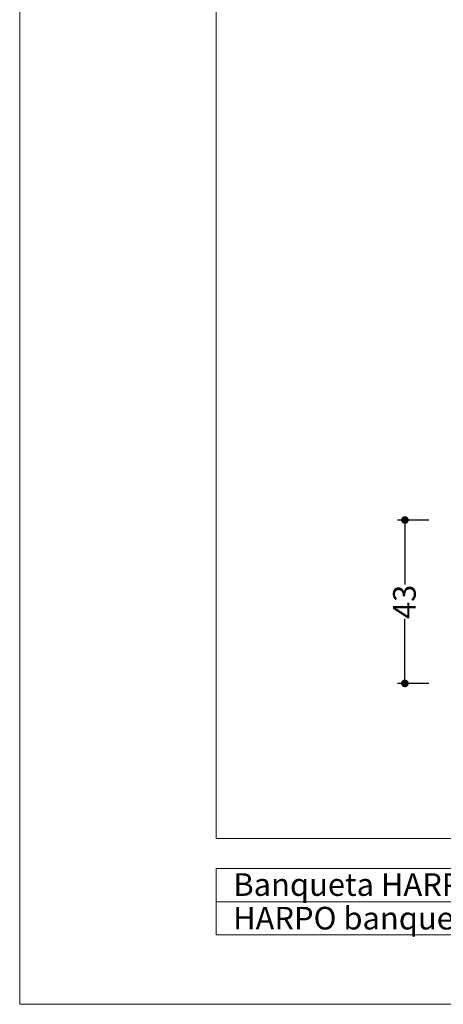
# Paper-space layout 'Hoja1' of a CAD drawing. Units: millimetres. Extents: x 0 to 594, y 0 to 420.
# Drawn here: x 0 to 112, y 0 to 261 of the extents above; entities that cross this region are included whole.
import ezdxf

# ---------------------------------------------------------------- set-up
doc = ezdxf.new("R2010")
doc.units = ezdxf.units.MM
doc.header["$LTSCALE"] = 20
doc.layers.add('BASIC', color=179, linetype='Continuous')
doc.styles.add('SLDTEXTSTYLE1', font='ARIAL.TTF', dxfattribs={"width": 0.948})
doc.dimstyles.new('SLDDIMSTYLE0', dxfattribs={"dimtxt": 6, "dimasz": 2.032, "dimexe": 0, "dimexo": 0.0625, "dimgap": 1.5, "dimtad": 0, "dimdec": 0, "dimrnd": 1e-09, "dimzin": 12, "dimdsep": 46, "dimtxsty": 'SLDTEXTSTYLE1', "dimblk1": 'DOT', "dimblk2": 'DOT', "dimsah": 1, "dimcen": 0.09, "dimadec": 0, "dimazin": 3, "dimtfac": 1, "dimtdec": 0, "dimtofl": 0, "dimtmove": 0, "dimatfit": 3, "dimldrblk": 'DOT', "dimfxl": 1, "dimfrac": 2, "dimtolj": 1, "dimtzin": 12, "dimarcsym": 0})

# ---------------------------------------------------------------- blocks, each defined once
blk = doc.blocks.new('_DOT')
at = {"color": 0, "linetype": 'ByBlock', "lineweight": -2}
blk.add_line((-0.5, 0), (-1, 0), dxfattribs=at)
at = {"color": 0, "linetype": 'ByBlock', "const_width": 0.5}
blk.add_lwpolyline([(-0.25, 0, 1), (0.25, 0, 1)], format="xyb", close=True, dxfattribs=at)
blk = doc.blocks.new('_D_2')
at = {"layer": 'BASIC'}
for p, q in [((108.31, 128.38), (100.01, 128.38)), ((102.01, 128.38), (102.01, 111.31)), ((102.01, 85.08), (102.01, 102.15)), ((108.31, 85.08), (100.01, 85.08))]:
    blk.add_line(p, q, dxfattribs=at)
at = {"layer": 'BASIC', "xscale": 2.032, "yscale": 2.032}
for p, rotation in [((102.01, 128.38, -22.69), 90), ((102.01, 85.08, -22.69), 270)]:
    blk.add_blockref('_DOT', p, dxfattribs=dict(at, rotation=rotation))
at = {"layer": 'BASIC', "insert": (98.88, 102.15, -22.69), "char_height": 6, "attachment_point": 1, "rotation": 90, "style": 'SLDTEXTSTYLE1'}
blk.add_mtext('43', dxfattribs=at)

psp = doc.layouts.new('Hoja1')

# ---------------------------------------------------------------- linework, layer by layer
at = {"color": 7, "linetype": 'Continuous', "lineweight": 0}
for p, q in [((0, 420), (0, 0)), ((52, 27.2), (302, 27.2)), ((0, 0), (594, 0))]:
    psp.add_line(p, q, dxfattribs=at)
at = {"color": 7, "linetype": 'Continuous', "lineweight": 15}
for p, q in [((52, 44), (52, 390)), ((52, 44), (564, 44)), ((52, 36), (302, 36)), ((52, 36), (52, 18.4)), ((52, 18.4), (302, 18.4))]:
    psp.add_line(p, q, dxfattribs=at)

# ---------------------------------------------------------------- texts
at = {"color": 7, "linetype": 'Continuous', "lineweight": 0, "char_height": 6, "attachment_point": 1, "style": 'SLDTEXTSTYLE1'}
for s, insert in [('Banqueta HARPO 175cm listón madera 3,5x3,5cm', (56.58, 34.75)), ('HARPO banquette 175cm wood slat 3,5x3,5cm', (56.51, 25.84))]:
    psp.add_mtext(s, dxfattribs=dict(at, insert=insert))

# ---------------------------------------------------------------- dimensions: what is measured, and where the dimension line sits
at = {"layer": 'BASIC'}
dim = psp.add_linear_dim(base=(102.01, 128.38), p1=(122.31, 85.08), p2=(122.31, 128.38), angle=90, dimstyle='SLDDIMSTYLE0', dxfattribs=at)
dim.commit()
dim.dimension.update_dxf_attribs({"geometry": '_D_2', "text_midpoint": (102.01, 106.73), "dimtype": 160})

doc.saveas('drawing.dxf')
